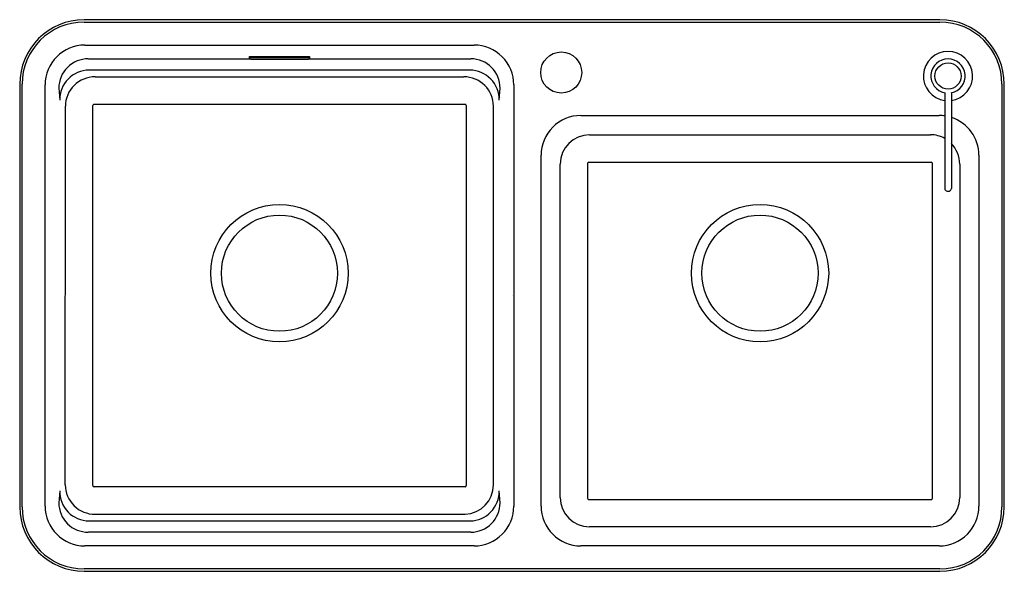
# Model space of a CAD drawing. Extents: x 4151.3 to 4184.4, y 246.7 to 265.2.
import ezdxf

# ---------------------------------------------------------------- set-up
doc = ezdxf.new("R2010")
doc.units = 0
doc.header["$LTSCALE"] = 0.64311
doc.layers.get('0').update_dxf_attribs({"color": 255, "linetype": 'CONTINUOUS'})
doc.layers.get('DEFPOINTS').update_dxf_attribs({"linetype": 'CONTINUOUS'})
doc.styles.get("Standard").update_dxf_attribs({"font": 'txt', "width": 0.8})

msp = doc.modelspace()

# ---------------------------------------------------------------- linework, layer by layer
for p, q in [((4182.231, 265.247), (4153.491, 265.247)), ((4153.491, 265.167), (4182.231, 265.167)), ((4153.509, 264.394), (4166.59, 264.394)), ((4153.631, 263.935), (4159.054, 263.935)), ((4159.046, 263.954), (4159.046, 264.011)), ((4159.046, 264.011), (4161.054, 264.011)), ((4159.072, 263.928), (4161.028, 263.928)), ((4161.027, 263.971), (4159.073, 263.971)), ((4161.045, 263.935), (4166.479, 263.935)), ((4161.054, 264.011), (4161.054, 263.954)), ((4166.445, 263.557), (4153.655, 263.557)), ((4153.856, 263.33), (4166.243, 263.33)), ((4151.325, 263.081), (4151.325, 248.908)), ((4151.405, 248.908), (4151.405, 263.081)), ((4152.178, 248.927), (4152.178, 263.063)), ((4152.64, 262.95), (4152.669, 262.545)), ((4167.431, 262.545), (4167.46, 262.95)), ((4167.922, 263.063), (4167.922, 248.927)), ((4184.317, 263.081), (4184.317, 248.908)), ((4184.396, 248.908), (4184.396, 263.081)), ((4182.396, 262.793), (4182.396, 259.587)), ((4182.617, 262.793), (4182.617, 259.587)), ((4152.858, 249.642), (4152.86, 262.346)), ((4153.78, 249.617), (4153.779, 262.368)), ((4153.819, 262.409), (4166.282, 262.409)), ((4166.32, 262.368), (4166.32, 249.617)), ((4167.241, 249.642), (4167.239, 262.346)), ((4170.17, 262.032), (4182.212, 262.032)), ((4168.839, 248.927), (4168.839, 260.701)), ((4183.544, 260.701), (4183.544, 248.927)), ((4170.399, 260.423), (4170.402, 249.191)), ((4181.945, 260.462), (4170.438, 260.462)), ((4181.981, 249.191), (4181.984, 260.423)), ((4182.9, 260.405), (4182.905, 249.217)), ((4152.669, 249.444), (4152.64, 249.04)), ((4166.285, 249.576), (4153.821, 249.576)), ((4167.46, 249.04), (4167.431, 249.444)), ((4170.441, 249.152), (4181.942, 249.152)), ((4153.655, 248.433), (4166.455, 248.433)), ((4153.855, 248.658), (4166.285, 248.658)), ((4166.475, 248.055), (4153.631, 248.055)), ((4166.59, 247.595), (4153.509, 247.595)), ((4182.212, 247.595), (4170.17, 247.595)), ((4182.231, 246.822), (4153.491, 246.822)), ((4153.491, 246.743), (4182.231, 246.743))]:
    msp.add_line(p, q)
for centre, radius in [((4169.514, 263.475), 0.689), ((4182.506, 263.357), 0.44), ((4160.05, 256.743), 2.306), ((4176.191, 256.743), 2.306), ((4160.05, 256.743), 1.949), ((4176.191, 256.743), 1.949)]:
    msp.add_circle(centre, radius)
for centre, radius, start, end in [((4153.491, 263.081), 2.165, 90, 180), ((4182.231, 263.081), 2.165, 0, 90), ((4153.491, 263.081), 2.086, 90, 180), ((4182.231, 263.081), 2.086, 0, 90), ((4153.508, 263.064), 1.33, 89.9484, 180.0513), ((4166.592, 263.064), 1.33, 359.9484, 90.0513), ((4153.62, 262.954), 0.98, 89.3859, 180.29), ((4159.075, 264), 0.0287, 180.6386, 266.5145), ((4159.073, 263.954), 0.0269, 180.0002, 195.0463), ((4159.071, 263.954), 0.0255, 194.8282, 270.5291), ((4161.025, 264), 0.0287, 273.4836, 359.3634), ((4161.028, 263.954), 0.0255, 269.4515, 345.1912), ((4161.027, 263.954), 0.0269, 344.9537, 359.9998), ((4166.48, 262.955), 0.98, 359.7077, 90.0077), ((4182.506, 263.357), 0.827, 277.6713, 262.3288), ((4182.506, 263.357), 0.575, 281.0591, 258.9409), ((4153.66, 262.565), 0.992, 90.3036, 181.1532), ((4153.848, 262.342), 0.988, 89.5431, 179.768), ((4166.251, 262.342), 0.988, 0.2319, 90.4569), ((4166.439, 262.565), 0.992, 358.8463, 89.6964), ((4153.821, 262.367), 0.0418, 92.3041, 178.8097), ((4166.279, 262.367), 0.0415, 0.7012, 86.0172), ((4170.169, 260.702), 1.33, 89.9484, 180.0513), ((4182.213, 260.693), 1.339, 82.1296, 90.0158), ((4182.214, 260.702), 1.33, 359.948, 72.3654), ((4170.469, 260.402), 0.986, 90.1754, 179.8209), ((4176.191, 3130.172), 2868.789, 269.88565, 270.11435), ((4181.914, 260.403), 0.985, 60.6994, 89.8456), ((4181.914, 260.402), 0.985, 0.1673, 44.5531), ((102.347, 256.572), 4067.137, 359.896382, 0.053995), ((4170.438, 260.423), 0.0395, 90.0891, 180.0207), ((4181.945, 260.423), 0.0395, 0.3126, 89.9218), ((4182.483, 259.585), 0.0871, 178.8744, 224.4776), ((4182.498, 259.596), 0.105, 223.1136, 256.7469), ((4182.507, 259.616), 0.126, 254.632, 288.1123), ((4182.515, 259.594), 0.103, 287.6496, 329.7912), ((4182.512, 259.591), 0.105, 332.0122, 357.8338), ((4153.66, 249.424), 0.992, 178.8463, 269.6964), ((4153.846, 249.646), 0.988, 180.2316, 270.4784), ((4153.822, 249.618), 0.0418, 181.2982, 269.7411), ((4166.252, 249.646), 0.989, 271.879, 359.7516), ((4166.276, 249.619), 0.0439, 281.2131, 357.023), ((4166.439, 249.424), 0.992, 270.8808, 1.1506), ((4153.62, 249.035), 0.98, 179.71, 270.6141), ((4166.48, 249.035), 0.98, 269.7516, 0.292), ((4170.464, 249.22), 0.986, 180.1753, 269.8231), ((4170.441, 249.191), 0.0395, 180.0105, 270.0508), ((4181.919, 249.22), 0.986, 270.1769, 359.8247), ((4181.942, 249.191), 0.0395, 269.9475, 359.9888), ((4153.491, 248.908), 2.165, 180, 270), ((4153.491, 248.908), 2.086, 180, 270), ((4153.508, 248.925), 1.33, 179.9484, 270.0513), ((4166.592, 248.925), 1.33, 269.9484, 0.0513), ((4170.169, 248.925), 1.33, 179.9484, 270.0513), ((4182.214, 248.925), 1.33, 269.9484, 0.0513), ((4182.231, 248.908), 2.165, 270, 0), ((4182.231, 248.908), 2.086, 270, 0), ((4176.191, -4402.826), 4651.064, 89.929409, 90.070591)]:
    msp.add_arc(centre, radius, start, end)

# ---------------------------------------------------------------- texts
at = {"layer": 'DEFPOINTS'}
for tag, p, s in [('MODELNUMBER', (4167.861, 255.994), 'K-45811T-2FD'), ('TRADENAME', (4167.861, 255.992), 'PURIST'), ('PRODUCT', (4167.861, 255.99), 'KITCHEN SINK')]:
    msp.add_attdef(tag, p, s, height=0.001, dxfattribs=at)

doc.saveas('drawing.dxf')
